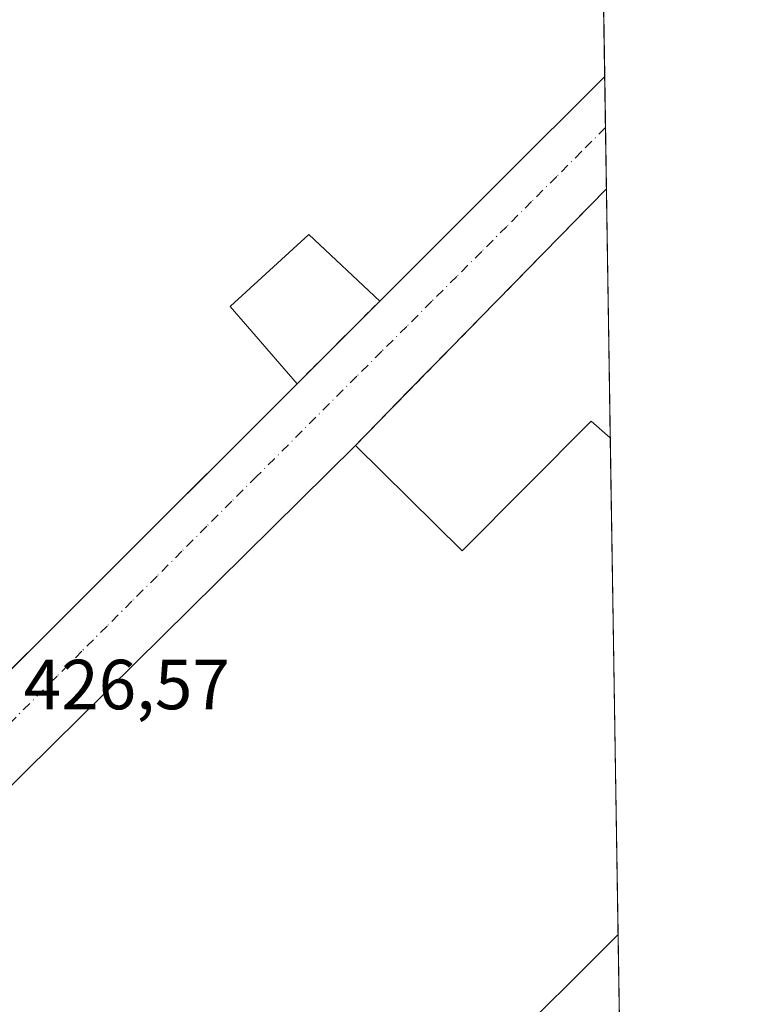
# Model space of a CAD drawing. Units: metres. Extents: x 603828 to 607278, y 4743095 to 4745461.
# Drawn here: x 607164 to 607268, y 4744374 to 4744514 of the extents above; entities that cross this region are included whole.
import ezdxf

# ---------------------------------------------------------------- set-up
doc = ezdxf.new("R2010")
doc.units = ezdxf.units.M
doc.header["$MEASUREMENT"] = 0
doc.linetypes.add('DGN Style 3', pattern=[2.307223458686699, 1.648016756204785, -0.6592067024819142])
doc.linetypes.add('DGN Style 4', pattern=[2.6384748266838614, 1.318413404963828, -0.6592067024819142, 0.001648016756204785, -0.6592067024819142])
for name, color, linetype, lineweight in [('Comarca CxS', 21, 'Continuous', 0), ('Comunidad Autónoma CxS', 142, 'Continuous', 0), ('Edificación industrial Cxs', 135, 'Continuous', 13), ('Entidad de ámbito territorial CxS', 92, 'Continuous', 0), ('Municipio CxS', 4, 'Continuous', 0), ('Muro lineal', 1, 'DGN Style 3', 13), ('Núcleo urbano CxS', 7, 'Continuous', 0), ('Provincia CxS', 1, 'Continuous', 0), ('Recinto industrial CxS', 135, 'Continuous', 0), ('Rótulo de punto de cota en terreno', 7, 'Continuous', 0), ('Vía urbana Cxs', 4, 'Continuous', 0), ('Vía urbana eje', 4, 'DGN Style 4', 0)]:
    doc.layers.add(name, color=color, linetype=linetype, lineweight=lineweight)
doc.styles.add('Style-Arial', font='txt')

# ---------------------------------------------------------------- blocks, each defined once
blk = doc.blocks.new('*U14')
at = {"layer": 'Núcleo urbano CxS', "color": 7, "linetype": 'Continuous', "lineweight": 0}
blk.add_polyline3d([(607238.3142999997, 4745074.716499999, 433.4554000000062), (607250.3623000003, 4744301.5551, 428.0432000000001)], dxfattribs=at)

msp = doc.modelspace()

# ---------------------------------------------------------------- linework, layer by layer
at = {"layer": 'Comarca CxS', "color": 21, "linetype": 'Continuous', "lineweight": 0, "flags": 128}
msp.add_lwpolyline([(604464.2010113283, 4743104.237703065), (603862.9800007897, 4743095.019982535), (603842.4833184396, 4744454.08102717), (603840.1831617857, 4744606.596114858), (603828.0900007887, 4745408.44998251), (604466.3321010427, 4745418.240507324), (605210.2470334267, 4745429.652035334), (605801.4484620974, 4745438.720964279), (607232.3000008152, 4745460.669982511), (607237.149410411, 4745149.468369805), (607242.7809569647, 4744788.07460941), (607250.1714514236, 4744313.803721716), (607252.5977032786, 4744158.103635996), (607264.5978037155, 4743388.020075572), (607268.3500008141, 4743147.229982536), (606669.3933233386, 4743138.046978006), (605152.351476059, 4743114.788197067), (604868.5194693723, 4743110.43657916), (604540.535063773, 4743105.408031363)], close=True, dxfattribs=at)
at = {"layer": 'Comunidad Autónoma CxS', "color": 142, "linetype": 'Continuous', "lineweight": 0, "flags": 128}
msp.add_lwpolyline([(604464.2010113283, 4743104.237703065), (603862.9800007897, 4743095.019982535), (603842.4833184396, 4744454.08102717), (603840.1831617857, 4744606.596114858), (603828.0900007887, 4745408.44998251), (604466.3321010427, 4745418.240507324), (605210.2470334267, 4745429.652035334), (605801.4484620974, 4745438.720964279), (607232.3000008152, 4745460.669982511), (607237.149410411, 4745149.468369805), (607242.7809569647, 4744788.07460941), (607250.1714514236, 4744313.803721716), (607252.5977032786, 4744158.103635996), (607264.5978037155, 4743388.020075572), (607268.3500008141, 4743147.229982536), (606669.3933233386, 4743138.046978006), (605152.351476059, 4743114.788197067), (604868.5194693723, 4743110.43657916), (604540.535063773, 4743105.408031363)], close=True, dxfattribs=at)
at = {"layer": 'Edificación industrial Cxs', "color": 135, "linetype": 'Continuous', "lineweight": 13, "elevation": 437.055300000007, "flags": 128}
msp.add_lwpolyline([(607245.9413000002, 4744585.2509), (607247.1823000005, 4744505.632300001), (607247.1801000005, 4744505.630100001), (607232.3859000001, 4744490.8499), (607224.1971000005, 4744482.6687), (607215.3701, 4744473.850099999), (607205.3101000005, 4744483.2601), (607194.2370999996, 4744473.113299999), (607194.2279000003, 4744473.104900001), (607194.1901000004, 4744473.0701), (607203.6601, 4744462.140100001), (607127.4347000001, 4744386.101299999)], dxfattribs=at)
at = {"layer": 'Edificación industrial Cxs', "color": 135, "linetype": 'Continuous', "lineweight": 13, "extrusion": (0.000365212575828195, -0.02343465022084615, 0.9997253041654998), "elevation": -110529.864359522, "flags": 128}
msp.add_lwpolyline([(681104.2675025449, 4733256.506099136), (681104.2675025449, 4733176.85595166)], dxfattribs=at)
at = {"layer": 'Edificación industrial Cxs', "color": 135, "linetype": 'Continuous', "lineweight": 13, "extrusion": (-0.7067772320534509, 0.7074361739467774, 6.357993108812986e-05), "elevation": 2927246.45678715, "flags": 128}
msp.add_lwpolyline([(-3782897.189120538, 248.1964725010286), (-3782897.186080012, 248.1959725056209), (-3782876.273818879, 247.8643724963938), (-3782864.698479624, 247.1893724989906), (-3782852.221154792, 245.2078724949912)], dxfattribs=at)
at = {"layer": 'Edificación industrial Cxs', "color": 135, "linetype": 'Continuous', "lineweight": 13, "elevation": 434.8944999999949, "flags": 128}
msp.add_lwpolyline([(607247.9791000001, 4744454.510700001), (607249.0734999999, 4744384.263499999), (607249.0701000001, 4744384.2601), (607214.8501000004, 4744350.130100001), (607133.8901000004, 4744376.380100001), (607211.9101, 4744453.4301), (607227.0100999996, 4744438.5101), (607245.2600999996, 4744456.880100001)], close=True, dxfattribs=at)
at = {"layer": 'Edificación industrial Cxs', "color": 135, "linetype": 'Continuous', "lineweight": 13, "extrusion": (0.0001999968062853007, -0.01283619520848475, 0.9999175926514381), "elevation": -60345.35756341064, "flags": 128}
msp.add_lwpolyline([(607247.8800527017, 4744070.757316688), (607248.9747330914, 4744000.50432873)], dxfattribs=at)
at = {"layer": 'Edificación industrial Cxs', "color": 135, "linetype": 'Continuous', "lineweight": 13}
for points in [[(607215.3701, 4744473.850099999, 431.3220000000001), (607205.3101000005, 4744483.2601, 433.8885000000009), (607194.2370999996, 4744473.113299999, 432.9401000000071), (607194.2279000003, 4744473.104900001, 432.9431000000041), (607194.1901000004, 4744473.0701, 432.9553000000015), (607203.6601, 4744462.140100001, 430.3937000000006)], [(607203.6601, 4744462.140100001, 430.3937000000006), (607127.4345000006, 4744386.101500001, 429.8692000000011), (607124.9704999998, 4744383.6435, 427.9253999999929), (607122.1201, 4744380.800100001, 426.7192000000068), (607117.5701000001, 4744385.9801, 430.9704999999958), (607116.4801000003, 4744381.5001, 428.118100000007), (607086.6001000004, 4744388.9801, 424.2891999999993)], [(607211.9101, 4744453.4301, 432.6015999999945), (607227.0100999996, 4744438.5101, 434.8944999999949), (607245.2600999996, 4744456.880100001, 433.8101000000024), (607247.9790000003, 4744454.510700001, 433.9747999999963)], [(607249.0734999999, 4744384.263499999, 433.0727999999945), (607249.0701000001, 4744384.2601, 433.0733999999939), (607214.8501000004, 4744350.130100001, 431.6208999999944), (607133.8901000004, 4744376.380100001, 427.4808000000049), (607211.9101, 4744453.4301, 432.6015999999945)]]:
    msp.add_polyline3d(points, dxfattribs=at)
at = {"layer": 'Entidad de ámbito territorial CxS', "color": 92, "linetype": 'Continuous', "lineweight": 0, "flags": 128}
msp.add_lwpolyline([(607242.7809569647, 4744788.07460941), (607250.1714514236, 4744313.803721716)], dxfattribs=at)
at = {"layer": 'Municipio CxS', "color": 4, "linetype": 'Continuous', "lineweight": 0, "flags": 128}
msp.add_lwpolyline([(604466.3321010427, 4745418.240507324), (605210.2470334267, 4745429.652035334), (605801.4484620974, 4745438.720964279), (607232.3000008152, 4745460.669982511), (607237.149410411, 4745149.468369805), (607242.7809569647, 4744788.07460941), (607250.1714514236, 4744313.803721716), (607252.5977032786, 4744158.103635996), (607264.5978037155, 4743388.020075572)], dxfattribs=at)
at = {"layer": 'Muro lineal', "color": 1, "linetype": 'DGN Style 3', "lineweight": 13, "extrusion": (0.03203098939330185, 0.03270731179044976, 0.9989515741385709), "elevation": 175060.063914744, "flags": 128}
msp.add_lwpolyline([(2885780.455910778, -3810584.899912564), (2885780.455910778, -3810534.080100142)], dxfattribs=at)
at = {"layer": 'Muro lineal', "color": 1, "linetype": 'DGN Style 3', "lineweight": 13, "extrusion": (-0.03957493506041652, -0.03957493505558199, 0.9984325961377214), "elevation": -211362.1073857775, "flags": 128}
msp.add_lwpolyline([(-2925483.52696069, 3778308.483839049), (-2925483.52696069, 3778291.897400587)], dxfattribs=at)
at = {"layer": 'Núcleo urbano CxS', "color": 7, "linetype": 'Continuous', "lineweight": 0, "extrusion": (5.607969388403185e-05, -0.003598764177828962, 0.9999935228547534), "elevation": -16610.45365915743, "flags": 128}
msp.add_lwpolyline([(607245.916322928, 4744556.197513313), (607247.1570389987, 4744476.578397735)], dxfattribs=at)
at = {"layer": 'Núcleo urbano CxS', "color": 7, "linetype": 'Continuous', "lineweight": 0, "extrusion": (-0.000143870243714809, 0.009230592743083977, 0.9999573868215408), "elevation": 44137.06794159413, "flags": 128}
msp.add_lwpolyline([(607247.237660385, 4744300.341615691), (607247.3507700232, 4744293.084906534)], dxfattribs=at)
at = {"layer": 'Núcleo urbano CxS', "color": 7, "linetype": 'Continuous', "lineweight": 0, "extrusion": (5.872687349621115e-05, -0.003768336663398845, 0.9999928980697541), "elevation": -17413.28969750745, "flags": 128}
msp.add_lwpolyline([(607247.2689048675, 4744466.443450212), (607247.404106788, 4744457.767988615)], dxfattribs=at)
at = {"layer": 'Núcleo urbano CxS', "color": 7, "linetype": 'Continuous', "lineweight": 0, "extrusion": (5.074810745091677e-05, -0.003255817228778594, 0.9999946985253485), "elevation": -14986.49082983352, "flags": 128}
msp.add_lwpolyline([(607247.4078020266, 4744466.053782064), (607247.9563078422, 4744430.863795551)], dxfattribs=at)
at = {"layer": 'Núcleo urbano CxS', "color": 7, "linetype": 'Continuous', "lineweight": 0, "extrusion": (0.0003501565180720176, -0.02247374597114297, 0.9997473721558049), "elevation": -105983.3706794649, "flags": 128}
msp.add_lwpolyline([(681087.1995296748, 4733232.156619776), (681087.1995296748, 4733161.88314072)], dxfattribs=at)
at = {"layer": 'Núcleo urbano CxS', "color": 7, "linetype": 'Continuous', "lineweight": 0, "extrusion": (1.923159992016222e-05, -0.001233767663389909, 0.9999992387234594), "elevation": -5413.59784174326, "flags": 128}
msp.add_lwpolyline([(607249.0650528797, 4744381.195286777), (607249.2191531141, 4744371.309279253)], dxfattribs=at)
at = {"layer": 'Provincia CxS', "color": 1, "linetype": 'Continuous', "lineweight": 0, "flags": 128}
msp.add_lwpolyline([(604464.2010113283, 4743104.237703065), (603862.9800007897, 4743095.019982535), (603842.4833184396, 4744454.08102717), (603840.1831617857, 4744606.596114858), (603828.0900007887, 4745408.44998251), (604466.3321010427, 4745418.240507324), (605210.2470334267, 4745429.652035334), (605801.4484620974, 4745438.720964279), (607232.3000008152, 4745460.669982511), (607237.149410411, 4745149.468369805), (607242.7809569647, 4744788.07460941), (607250.1714514236, 4744313.803721716), (607252.5977032786, 4744158.103635996), (607264.5978037155, 4743388.020075572), (607268.3500008141, 4743147.229982536), (606669.3933233386, 4743138.046978006), (605152.351476059, 4743114.788197067), (604868.5194693723, 4743110.43657916), (604540.535063773, 4743105.408031363)], close=True, dxfattribs=at)
at = {"layer": 'Recinto industrial CxS', "color": 135, "linetype": 'Continuous', "lineweight": 0, "extrusion": (0.0003651636052924613, -0.02343339648912692, 0.9997253335714389), "elevation": -110523.9456468313, "flags": 128}
msp.add_lwpolyline([(681098.3224234635, 4733257.49978658), (681098.3224234635, 4733177.849643008)], dxfattribs=at)
at = {"layer": 'Recinto industrial CxS', "color": 135, "linetype": 'Continuous', "lineweight": 0, "extrusion": (0.007372446815545777, -0.4730099311519039, 0.8810262493590206), "elevation": -2239338.745803044, "flags": 128}
msp.add_lwpolyline([(681113.463910961, 4171394.185946118), (681113.463910961, 4171385.948641776)], dxfattribs=at)
at = {"layer": 'Recinto industrial CxS', "color": 135, "linetype": 'Continuous', "lineweight": 0, "extrusion": (0.0002494243297796599, -0.01600485077267083, 0.9998718830626494), "elevation": -75353.1674911535, "flags": 128}
msp.add_lwpolyline([(681104.2566711169, 4733860.284524156), (681104.2566711169, 4733851.606958979)], dxfattribs=at)
at = {"layer": 'Recinto industrial CxS', "color": 135, "linetype": 'Continuous', "lineweight": 0, "extrusion": (-0.001629108529178756, 0.1045368405338437, 0.994519680537596), "elevation": 495412.6082229893, "flags": 128}
msp.add_lwpolyline([(-681103.1463035846, -4708460.151336486), (-681103.1463035847, -4708424.763325993)], dxfattribs=at)
at = {"layer": 'Recinto industrial CxS', "color": 135, "linetype": 'Continuous', "lineweight": 0, "extrusion": (0.0001999928994799324, -0.01283477179221249, 0.9999176109239611), "elevation": -60338.60659416695, "flags": 128}
msp.add_lwpolyline([(607247.8798548734, 4744070.843185041), (607248.9746352403, 4744000.590198366)], dxfattribs=at)
at = {"layer": 'Recinto industrial CxS', "color": 135, "linetype": 'Continuous', "lineweight": 0, "extrusion": (0.006488055211979678, -0.4162291620073057, 0.9092365972805221), "elevation": -1970417.454991641, "flags": 128}
msp.add_lwpolyline([(681120.3678263986, 4304818.667730387), (681120.3678263986, 4304807.793551996)], dxfattribs=at)
at = {"layer": 'Recinto industrial CxS', "color": 135, "linetype": 'Continuous', "lineweight": 0}
msp.add_polyline3d([(607244.5378000002, 4744675.335100001, 431.2302999999956), (607250.3623000003, 4744301.5551, 428.2321999999986)], dxfattribs=at)
at = {"layer": 'Vía urbana Cxs', "color": 4, "linetype": 'Continuous', "lineweight": 0, "extrusion": (-0.7067772320534509, 0.7074361739467774, 6.357993108812986e-05), "elevation": 2927246.45678715, "flags": 128}
msp.add_lwpolyline([(-3782852.221154792, 245.2078724949912), (-3782864.698479624, 247.1893724989906), (-3782876.273818879, 247.8643724963938), (-3782897.186080012, 248.1959725056209), (-3782897.189120538, 248.1964725010286)], dxfattribs=at)
at = {"layer": 'Vía urbana Cxs', "color": 4, "linetype": 'Continuous', "lineweight": 0, "extrusion": (0.003825943898652339, -0.2454859967138821, 0.9693925869175378), "elevation": -1161965.382932022, "flags": 128}
msp.add_lwpolyline([(681108.4503524301, 4589663.468225978), (681108.4503524301, 4589647.031402552)], dxfattribs=at)
at = {"layer": 'Vía urbana Cxs', "color": 4, "linetype": 'Continuous', "lineweight": 0, "extrusion": (0.7144553855690526, -0.699681000063602, 1.34675220377036e-05), "elevation": -2885778.095540958, "flags": 128}
msp.add_lwpolyline([(3814605.708103354, 469.1393801402705), (3814573.974459397, 468.6051801398014), (3814565.782039119, 468.2501801401849), (3814554.941571738, 471.4658801404771)], dxfattribs=at)
at = {"layer": 'Vía urbana Cxs', "color": 4, "linetype": 'Continuous', "lineweight": 0, "extrusion": (-0.03957493506041652, -0.03957493505558199, 0.9984325961377214), "elevation": -211362.1073857775, "flags": 128}
msp.add_lwpolyline([(-2925483.52696069, 3778291.897400587), (-2925483.52696069, 3778308.483839049)], dxfattribs=at)
at = {"layer": 'Vía urbana Cxs', "color": 4, "linetype": 'Continuous', "lineweight": 0, "extrusion": (0.706237939132903, -0.7079745569746372, 2.42409926020279e-06), "elevation": -2930128.219129824, "flags": 128}
msp.add_lwpolyline([(3780488.732742745, 433.8221216495834), (3780492.758870378, 435.0283216495519), (3780496.239252542, 436.9721216496299), (3780512.610978959, 438.2413216495038), (3780515.979921004, 439.0534216495982), (3780603.90638209, 437.496621649588)], dxfattribs=at)
at = {"layer": 'Vía urbana Cxs', "color": 4, "linetype": 'Continuous', "lineweight": 0, "extrusion": (-0.0130254892355759, -0.02945415087653221, 0.9994812602677032), "elevation": -147218.6778496003, "flags": 128}
msp.add_lwpolyline([(-1363523.273043735, 4582220.397544494), (-1363498.222529019, 4582222.984039092), (-1363480.729966841, 4582268.061586984), (-1363480.728232448, 4582268.066049961)], dxfattribs=at)
at = {"layer": 'Vía urbana Cxs', "color": 4, "linetype": 'Continuous', "lineweight": 0, "extrusion": (-0.0005858386227535489, 0.03759638845500621, 0.9992928341423492), "elevation": 178448.7303351789, "flags": 128}
msp.add_lwpolyline([(-681094.862509929, -4730982.932062791), (-681094.862509929, -4730961.68526062)], dxfattribs=at)
at = {"layer": 'Vía urbana Cxs', "color": 4, "linetype": 'Continuous', "lineweight": 0}
for points in [[(607114.3492000002, 4744363.8684, 423.3365999999951), (607122.1201, 4744380.800100001, 426.7192000000068), (607124.9704999998, 4744383.6435, 427.9253999999929), (607127.4345000006, 4744386.101500001, 429.8692000000011), (607139.0253, 4744397.663799999, 431.1383999999962), (607141.4104000004, 4744400.043099999, 431.9505000000063), (607203.6601, 4744462.140100001, 430.3937000000006), (607215.3701, 4744473.850099999, 431.3220000000001), (607224.1971000005, 4744482.6687, 433.3034999999945), (607232.3859000001, 4744490.8499, 433.9784999999974), (607247.1801000005, 4744505.630100001, 434.3101000000024), (607247.1823000005, 4744505.632300001, 434.3105000000069), (607247.4304999998, 4744489.7005, 430.2750999999989), (607225.2270999998, 4744467.028200001, 429.7409000000043), (607219.4950000001, 4744461.175100001, 429.3858999999939), (607211.9101, 4744453.4301, 432.6015999999945), (607133.8901000004, 4744376.380100001, 427.4808000000049), (607182.8318999996, 4744360.511499999, 431.1983999999939)], [(607211.9101, 4744453.4301, 432.6015999999945), (607133.8901000004, 4744376.380100001, 427.4808000000049), (607182.8318999996, 4744360.511499999, 431.1983999999939), (607190.8942999998, 4744357.897399999, 431.537599999996)], [(607214.8501000004, 4744350.130100001, 431.6208999999944), (607249.0701000001, 4744384.2601, 433.0733999999939), (607249.0734999999, 4744384.263499999, 433.0727999999945), (607249.4042999997, 4744363.034299999, 433.8717000000034)]]:
    msp.add_polyline3d(points, dxfattribs=at)
at = {"layer": 'Vía urbana eje', "color": 4, "linetype": 'DGN Style 4', "lineweight": 0}
msp.add_polyline3d([(607247.2953000005, 4744498.3759, 430.4137999999948), (607243.9200999998, 4744495.0101, 430.4836000000069), (607240.3901000004, 4744491.470100001, 430.1499999999942), (607236.8501000004, 4744487.9301, 430.0565999999963), (607233.3201000001, 4744484.4101, 430.1347999999998), (607229.7801000001, 4744480.860099999, 430.073000000004), (607226.2600999996, 4744477.340100001, 429.5004000000045), (607222.7100999998, 4744473.8101, 429.3417000000045), (607219.1901000004, 4744470.2601, 429.4541999999929), (607215.6401000004, 4744466.7401, 428.7069000000047), (607212.1201, 4744463.210100001, 428.4193999999989), (607197.9801000003, 4744449.0701, 428.8867000000028), (607194.4401000004, 4744445.540100001, 429.1052999999956), (607190.9101, 4744442.0101, 428.5335999999952), (607187.3701, 4744438.4801, 428.1854000000022), (607183.8501000004, 4744434.9301, 428.8671999999933), (607180.3000999996, 4744431.4101, 428.6005000000005), (607176.7801000001, 4744427.880100001, 428.2250000000058), (607173.2301000003, 4744424.340100001, 428.8067000000011), (607169.7100999998, 4744420.8101, 428.7146999999969), (607162.6401000004, 4744413.7401, 427.7495999999956)], dxfattribs=at)

# ---------------------------------------------------------------- block references
at = {"layer": 'Núcleo urbano CxS', "color": 7, "linetype": 'Continuous', "lineweight": 0}
msp.add_blockref('*U14', (0, 0), dxfattribs=at)

# ---------------------------------------------------------------- texts
at = {"layer": 'Rótulo de punto de cota en terreno', "color": 7, "linetype": 'Continuous', "lineweight": 0, "style": 'Style-Arial'}
msp.add_text('426,57', height=7.000000000000002, dxfattribs=at).set_placement((607164.9978, 4744416.107799999))

doc.saveas('drawing.dxf')
